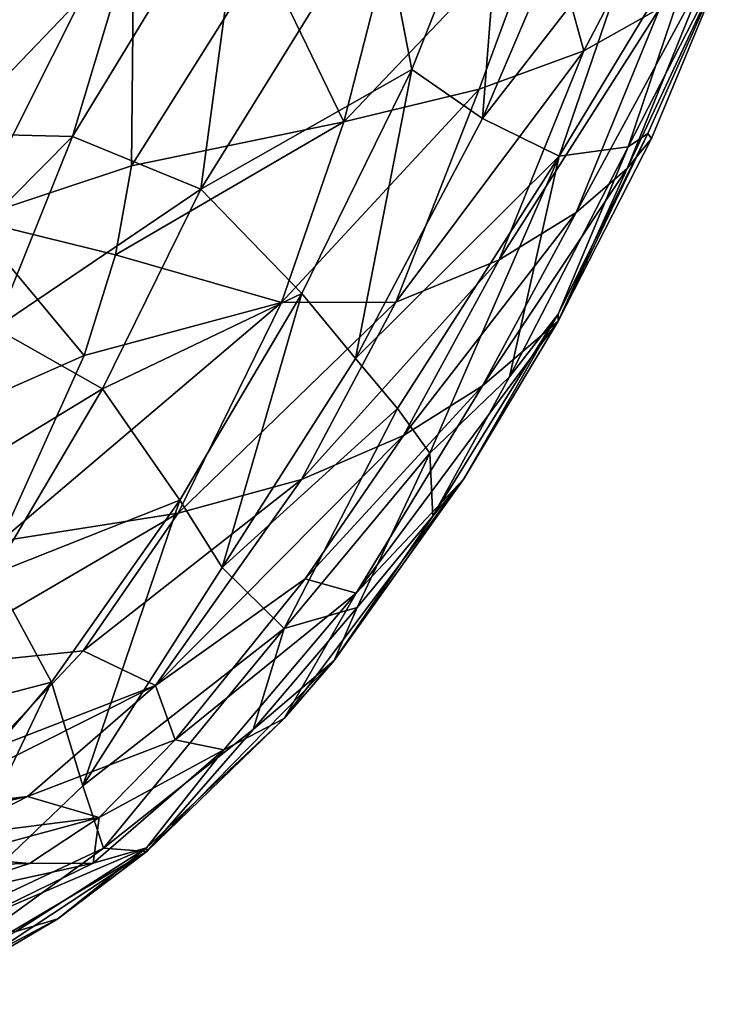
# Model space of a CAD drawing. Units: inches. Extents: x -59 to 59, y -35 to 23.
# Drawn here: x 54 to 58, y -17 to -12 of the extents above; entities that cross this region are included whole.
import ezdxf

# ---------------------------------------------------------------- set-up
doc = ezdxf.new("R2010")
doc.units = ezdxf.units.IN
doc.header["$MEASUREMENT"] = 0
doc.layers.add('SEAT-FABRIC', color=5, linetype='Continuous')

msp = doc.modelspace()

# ---------------------------------------------------------------- linework, layer by layer
at = {"layer": 'SEAT-FABRIC'}
for points in [[(55.6648, -10.8788, 4.4511), (56.3741, -10.5059, 5.6737), (55.8494, -11.8321, 5.6953)], [(56.3741, -10.5059, 5.6737), (56.2492, -12.1104, 7.064), (55.8494, -11.8321, 5.6953)], [(56.3741, -10.5059, 5.6737), (56.8235, -10.7644, 7.0766), (56.2492, -12.1104, 7.064)], [(54.6533, -12.511, 3.8703), (53.9262, -12.2117, 2.5115), (54.9116, -10.5912, 3.0181)], [(53.9262, -12.2117, 2.5115), (54.2486, -11.1429, 2.394), (54.9116, -10.5912, 3.0181)], [(55.6648, -10.8788, 4.4511), (54.6533, -12.511, 3.8703), (54.9116, -10.5912, 3.0181)], [(56.6044, -10.9296, 17.3655), (56.8246, -11.7265, 16.1876), (57.4347, -10.5614, 15.7927)], [(57.4347, -10.5614, 15.7927), (56.8246, -11.7265, 16.1876), (57.2541, -11.486, 15.2031)], [(57.1554, -10.9437, 8.4526), (56.2492, -12.1104, 7.064), (56.8235, -10.7644, 7.0766)], [(53.3486, -12.6803, 19.5114), (54.2761, -10.8318, 19.7745), (53.2041, -11.3499, 20.1019)], [(54.2761, -10.8318, 19.7745), (53.3486, -12.6803, 19.5114), (54.2608, -12.3796, 19.1219)], [(54.2761, -10.8318, 19.7745), (54.2608, -12.3796, 19.1219), (55.0092, -11.1881, 19.1145)], [(54.6533, -12.511, 3.8703), (55.6648, -10.8788, 4.4511), (55.8494, -11.8321, 5.6953)], [(55.7325, -11.0803, 18.4597), (55.4648, -12.1299, 18.1252), (56.6044, -10.9296, 17.3655)], [(56.2305, -11.9445, 17.1781), (56.6044, -10.9296, 17.3655), (55.4648, -12.1299, 18.1252)], [(56.6044, -10.9296, 17.3655), (56.2305, -11.9445, 17.1781), (56.8246, -11.7265, 16.1876)], [(57.1554, -10.9437, 8.4526), (57.5292, -10.9235, 10.2883), (56.684, -12.3246, 8.9198)], [(57.0753, -12.2702, 11.0612), (56.684, -12.3246, 8.9198), (57.5292, -10.9235, 10.2883)], [(57.0753, -12.2702, 11.0612), (57.5292, -10.9235, 10.2883), (57.6649, -11.1205, 12.796)], [(57.1554, -10.9437, 8.4526), (56.684, -12.3246, 8.9198), (56.2492, -12.1104, 7.064)], [(55.0092, -11.1881, 19.1145), (55.4648, -12.1299, 18.1252), (55.7325, -11.0803, 18.4597)], [(53.5063, -11.1211, 1.6593), (54.2486, -11.1429, 2.394), (53.2394, -12.1947, 1.748)], [(53.2394, -12.1947, 1.748), (54.2486, -11.1429, 2.394), (53.9262, -12.2117, 2.5115)], [(57.6649, -11.1205, 12.796), (57.5309, -11.2565, 14.2147), (57.0691, -12.3945, 13.8616)], [(57.6649, -11.1205, 12.796), (57.0691, -12.3945, 13.8616), (57.2062, -12.2241, 12.9257)], [(57.1871, -12.1955, 11.9344), (57.0753, -12.2702, 11.0612), (57.6649, -11.1205, 12.796)], [(57.1871, -12.1955, 11.9344), (57.6649, -11.1205, 12.796), (57.2062, -12.2241, 12.9257)], [(55.4648, -12.1299, 18.1252), (55.0092, -11.1881, 19.1145), (54.2608, -12.3796, 19.1219)], [(56.7808, -12.6424, 14.7724), (57.0691, -12.3945, 13.8616), (57.5309, -11.2565, 14.2147)], [(57.5309, -11.2565, 14.2147), (57.2541, -11.486, 15.2031), (56.7808, -12.6424, 14.7724)], [(57.2541, -11.486, 15.2031), (56.8246, -11.7265, 16.1876), (56.3432, -12.911, 15.686)], [(56.7808, -12.6424, 14.7724), (57.2541, -11.486, 15.2031), (56.3432, -12.911, 15.686)], [(55.7582, -13.1516, 16.6161), (56.3432, -12.911, 15.686), (56.8246, -11.7265, 16.1876)], [(56.8246, -11.7265, 16.1876), (56.2305, -11.9445, 17.1781), (55.7582, -13.1516, 16.6161)], [(55.8494, -11.8321, 5.6953), (55.2257, -13.1021, 5.7174), (54.6533, -12.511, 3.8703)], [(55.5308, -13.4709, 7.0305), (55.2257, -13.1021, 5.7174), (55.8494, -11.8321, 5.6953)], [(55.8494, -11.8321, 5.6953), (56.2492, -12.1104, 7.064), (55.5308, -13.4709, 7.0305)], [(55.7582, -13.1516, 16.6161), (56.2305, -11.9445, 17.1781), (55.1113, -13.1538, 17.6525)], [(55.1113, -13.1538, 17.6525), (56.2305, -11.9445, 17.1781), (55.4648, -12.1299, 18.1252)], [(55.1113, -13.1538, 17.6525), (55.4648, -12.1299, 18.1252), (54.1702, -12.8826, 18.8613)], [(54.1702, -12.8826, 18.8613), (55.4648, -12.1299, 18.1252), (54.2608, -12.3796, 19.1219)], [(56.2492, -12.1104, 7.064), (56.684, -12.3246, 8.9198), (55.5308, -13.4709, 7.0305)], [(53.9262, -12.2117, 2.5115), (52.8751, -13.2739, 1.8821), (53.2394, -12.1947, 1.748)], [(52.8751, -13.2739, 1.8821), (53.9262, -12.2117, 2.5115), (53.4891, -13.2994, 2.6504)], [(53.4891, -13.2994, 2.6504), (53.9262, -12.2117, 2.5115), (54.6533, -12.511, 3.8703)], [(57.0753, -12.2702, 11.0612), (57.1871, -12.1955, 11.9344), (56.6785, -13.2195, 11.7673)], [(57.1871, -12.1955, 11.9344), (56.6787, -13.26, 12.9578), (56.6785, -13.2195, 11.7673)], [(56.6787, -13.26, 12.9578), (57.1871, -12.1955, 11.9344), (57.2062, -12.2241, 12.9257)], [(56.6785, -13.2195, 11.7673), (56.4032, -13.5752, 10.8128), (57.0753, -12.2702, 11.0612)], [(56.684, -12.3246, 8.9198), (57.0753, -12.2702, 11.0612), (56.4032, -13.5752, 10.8128)], [(57.2062, -12.2241, 12.9257), (57.0691, -12.3945, 13.8616), (56.6787, -13.26, 12.9578)], [(55.7684, -13.7539, 8.3178), (55.5308, -13.4709, 7.0305), (56.684, -12.3246, 8.9198)], [(55.7684, -13.7539, 8.3178), (56.684, -12.3246, 8.9198), (55.951, -14.0082, 9.6753)], [(56.684, -12.3246, 8.9198), (56.4032, -13.5752, 10.8128), (55.951, -14.0082, 9.6753)], [(54.2608, -12.3796, 19.1219), (53.3486, -12.6803, 19.5114), (54.1702, -12.8826, 18.8613)], [(56.2504, -13.6258, 14.2634), (57.0691, -12.3945, 13.8616), (56.7808, -12.6424, 14.7724)], [(56.6787, -13.26, 12.9578), (57.0691, -12.3945, 13.8616), (56.2504, -13.6258, 14.2634)], [(54.6533, -12.511, 3.8703), (54.096, -13.6418, 3.9785), (53.4891, -13.2994, 2.6504)], [(55.2257, -13.1021, 5.7174), (54.096, -13.6418, 3.9785), (54.6533, -12.511, 3.8703)], [(56.2504, -13.6258, 14.2634), (56.7808, -12.6424, 14.7724), (55.8018, -13.9074, 15.097)], [(55.8018, -13.9074, 15.097), (56.7808, -12.6424, 14.7724), (56.3432, -12.911, 15.686)], [(53.9929, -13.454, 18.5417), (53.3486, -12.6803, 19.5114), (53.0947, -13.851, 18.8347)], [(53.3486, -12.6803, 19.5114), (53.9929, -13.454, 18.5417), (54.1702, -12.8826, 18.8613)], [(55.1113, -13.1538, 17.6525), (54.1702, -12.8826, 18.8613), (53.9929, -13.454, 18.5417)], [(56.3432, -12.911, 15.686), (55.7582, -13.1516, 16.6161), (55.2235, -14.1562, 15.9593)], [(55.8018, -13.9074, 15.097), (56.3432, -12.911, 15.686), (55.2235, -14.1562, 15.9593)], [(54.096, -13.6418, 3.9785), (55.2257, -13.1021, 5.7174), (54.534, -14.2734, 5.7352)], [(55.2257, -13.1021, 5.7174), (54.7741, -14.6545, 6.9681), (54.534, -14.2734, 5.7352)], [(55.5308, -13.4709, 7.0305), (54.7741, -14.6545, 6.9681), (55.2257, -13.1021, 5.7174)], [(54.5249, -14.3478, 16.8158), (55.1113, -13.1538, 17.6525), (53.5183, -14.5055, 17.7745)], [(53.5183, -14.5055, 17.7745), (55.1113, -13.1538, 17.6525), (53.9929, -13.454, 18.5417)], [(54.5249, -14.3478, 16.8158), (55.7582, -13.1516, 16.6161), (55.1113, -13.1538, 17.6525)], [(54.5249, -14.3478, 16.8158), (55.2235, -14.1562, 15.9593), (55.7582, -13.1516, 16.6161)], [(55.9677, -14.3635, 10.9078), (56.6785, -13.2195, 11.7673), (56.1431, -14.1529, 11.6951)], [(55.9677, -14.3635, 10.9078), (56.4032, -13.5752, 10.8128), (56.6785, -13.2195, 11.7673)], [(56.1431, -14.1529, 11.6951), (56.6785, -13.2195, 11.7673), (56.6787, -13.26, 12.9578)], [(56.1431, -14.1529, 11.6951), (56.6787, -13.26, 12.9578), (55.5347, -14.8004, 13.1332)], [(55.5347, -14.8004, 13.1332), (56.6787, -13.26, 12.9578), (56.2504, -13.6258, 14.2634)], [(52.9775, -14.3232, 2.8407), (53.4891, -13.2994, 2.6504), (54.096, -13.6418, 3.9785)], [(53.0947, -13.851, 18.8347), (53.5183, -14.5055, 17.7745), (53.9929, -13.454, 18.5417)], [(55.7684, -13.7539, 8.3178), (54.7741, -14.6545, 6.9681), (55.5308, -13.4709, 7.0305)], [(55.9677, -14.3635, 10.9078), (55.951, -14.0082, 9.6753), (56.4032, -13.5752, 10.8128)], [(54.096, -13.6418, 3.9785), (53.4748, -14.6924, 4.1167), (52.9775, -14.3232, 2.8407)], [(54.096, -13.6418, 3.9785), (54.534, -14.2734, 5.7352), (53.4748, -14.6924, 4.1167)], [(55.2454, -14.7192, 14.514), (55.5347, -14.8004, 13.1332), (56.2504, -13.6258, 14.2634)], [(56.2504, -13.6258, 14.2634), (55.8018, -13.9074, 15.097), (55.2454, -14.7192, 14.514)], [(55.1265, -15.0019, 8.8616), (54.7741, -14.6545, 6.9681), (55.7684, -13.7539, 8.3178)], [(55.951, -14.0082, 9.6753), (55.1265, -15.0019, 8.8616), (55.7684, -13.7539, 8.3178)], [(55.8018, -13.9074, 15.097), (55.2235, -14.1562, 15.9593), (54.3969, -15.3245, 14.9763)], [(54.3969, -15.3245, 14.9763), (55.2454, -14.7192, 14.514), (55.8018, -13.9074, 15.097)], [(55.1265, -15.0019, 8.8616), (55.951, -14.0082, 9.6753), (55.5393, -14.8817, 10.3867)], [(55.951, -14.0082, 9.6753), (55.9677, -14.3635, 10.9078), (55.5393, -14.8817, 10.3867)], [(55.2235, -14.1562, 15.9593), (53.9863, -15.1269, 16.1167), (54.3969, -15.3245, 14.9763)], [(55.2235, -14.1562, 15.9593), (54.5249, -14.3478, 16.8158), (53.9863, -15.1269, 16.1167)], [(55.5347, -14.8004, 13.1332), (55.1266, -15.5105, 11.737), (56.1431, -14.1529, 11.6951)], [(55.1266, -15.5105, 11.737), (55.4094, -15.1815, 11.0943), (56.1431, -14.1529, 11.6951)], [(55.9677, -14.3635, 10.9078), (56.1431, -14.1529, 11.6951), (55.4094, -15.1815, 11.0943)], [(53.8071, -15.3055, 5.7634), (53.4748, -14.6924, 4.1167), (54.534, -14.2734, 5.7352)], [(53.985, -15.8929, 7.387), (53.8071, -15.3055, 5.7634), (54.534, -14.2734, 5.7352)], [(53.985, -15.8929, 7.387), (54.534, -14.2734, 5.7352), (54.7741, -14.6545, 6.9681)], [(53.9863, -15.1269, 16.1167), (54.5249, -14.3478, 16.8158), (53.0186, -15.2284, 17.0433)], [(53.0186, -15.2284, 17.0433), (54.5249, -14.3478, 16.8158), (53.5183, -14.5055, 17.7745)], [(55.9677, -14.3635, 10.9078), (55.4094, -15.1815, 11.0943), (55.5393, -14.8817, 10.3867)], [(54.7741, -14.6545, 6.9681), (55.1265, -15.0019, 8.8616), (53.985, -15.8929, 7.387)], [(53.8071, -15.3055, 5.7634), (52.767, -15.5767, 4.1167), (53.4748, -14.6924, 4.1167)], [(55.2454, -14.7192, 14.514), (54.3969, -15.3245, 14.9763), (54.5082, -15.6321, 13.6868)], [(55.5347, -14.8004, 13.1332), (55.2454, -14.7192, 14.514), (54.5082, -15.6321, 13.6868)], [(54.5082, -15.6321, 13.6868), (54.7848, -15.6887, 12.6375), (55.5347, -14.8004, 13.1332)], [(54.7848, -15.6887, 12.6375), (55.1266, -15.5105, 11.737), (55.5347, -14.8004, 13.1332)], [(54.9511, -15.5741, 10.0426), (55.1265, -15.0019, 8.8616), (55.5393, -14.8817, 10.3867)], [(55.4094, -15.1815, 11.0943), (54.9511, -15.5741, 10.0426), (55.5393, -14.8817, 10.3867)], [(53.985, -15.8929, 7.387), (55.1265, -15.0019, 8.8616), (54.1032, -16.2466, 8.9847)], [(54.1032, -16.2466, 8.9847), (55.1265, -15.0019, 8.8616), (54.9511, -15.5741, 10.0426)], [(53.0186, -15.2284, 17.0433), (53.4602, -15.6861, 15.5228), (53.9863, -15.1269, 16.1167)], [(54.3969, -15.3245, 14.9763), (53.9863, -15.1269, 16.1167), (53.4602, -15.6861, 15.5228)], [(54.3477, -16.2656, 10.3587), (54.9511, -15.5741, 10.0426), (55.4094, -15.1815, 11.0943)], [(55.1266, -15.5105, 11.737), (54.3477, -16.2656, 10.3587), (55.4094, -15.1815, 11.0943)], [(53.073, -16.1671, 5.8151), (52.767, -15.5767, 4.1167), (53.8071, -15.3055, 5.7634)], [(54.3969, -15.3245, 14.9763), (53.4602, -15.6861, 15.5228), (52.9857, -16.0326, 15.1079)], [(52.9857, -16.0326, 15.1079), (53.6718, -15.9527, 14.4101), (54.3969, -15.3245, 14.9763)], [(53.8071, -15.3055, 5.7634), (53.143, -16.6979, 7.2988), (53.073, -16.1671, 5.8151)], [(53.143, -16.6979, 7.2988), (53.8071, -15.3055, 5.7634), (53.985, -15.8929, 7.387)], [(54.5082, -15.6321, 13.6868), (54.3969, -15.3245, 14.9763), (53.6718, -15.9527, 14.4101)], [(54.7848, -15.6887, 12.6375), (54.3456, -16.2443, 11.3857), (55.1266, -15.5105, 11.737)], [(54.3456, -16.2443, 11.3857), (54.3477, -16.2656, 10.3587), (55.1266, -15.5105, 11.737)], [(54.9511, -15.5741, 10.0426), (54.3477, -16.2656, 10.3587), (54.1032, -16.2466, 8.9847)], [(54.0782, -16.0717, 13.0922), (54.5082, -15.6321, 13.6868), (53.6718, -15.9527, 14.4101)], [(54.0782, -16.0717, 13.0922), (54.7848, -15.6887, 12.6375), (54.5082, -15.6321, 13.6868)], [(54.3456, -16.2443, 11.3857), (54.7848, -15.6887, 12.6375), (54.0439, -16.332, 12.0956)], [(54.7848, -15.6887, 12.6375), (54.0782, -16.0717, 13.0922), (54.0439, -16.332, 12.0956)], [(54.1032, -16.2466, 8.9847), (53.143, -16.6979, 7.2988), (53.985, -15.8929, 7.387)], [(52.5558, -16.199, 14.8481), (53.6718, -15.9527, 14.4101), (52.9857, -16.0326, 15.1079)], [(52.5558, -16.199, 14.8481), (53.2302, -16.1809, 14.2135), (53.6718, -15.9527, 14.4101)], [(54.0782, -16.0717, 13.0922), (53.6718, -15.9527, 14.4101), (53.2302, -16.1809, 14.2135)], [(53.2568, -16.2943, 13.5047), (54.0782, -16.0717, 13.0922), (53.2302, -16.1809, 14.2135)], [(54.0782, -16.0717, 13.0922), (53.2568, -16.2943, 13.5047), (53.6829, -16.3323, 12.8115)], [(54.0439, -16.332, 12.0956), (54.0782, -16.0717, 13.0922), (53.6829, -16.3323, 12.8115)], [(53.6829, -16.3323, 12.8115), (53.2568, -16.2943, 13.5047), (52.4257, -16.3612, 13.5272)], [(53.143, -16.6979, 7.2988), (54.1032, -16.2466, 8.9847), (52.8864, -17.1311, 8.5052)], [(52.8864, -17.1311, 8.5052), (54.1032, -16.2466, 8.9847), (54.3477, -16.2656, 10.3587)], [(53.1494, -17.0575, 9.8055), (52.8864, -17.1311, 8.5052), (54.3477, -16.2656, 10.3587)], [(53.8439, -16.6459, 10.5864), (53.1494, -17.0575, 9.8055), (54.3477, -16.2656, 10.3587)], [(53.6062, -16.7178, 11.3243), (54.3456, -16.2443, 11.3857), (53.3072, -16.6897, 12.053)], [(54.0439, -16.332, 12.0956), (53.3072, -16.6897, 12.053), (54.3456, -16.2443, 11.3857)], [(53.6062, -16.7178, 11.3243), (53.8439, -16.6459, 10.5864), (54.3456, -16.2443, 11.3857)], [(54.3477, -16.2656, 10.3587), (54.3456, -16.2443, 11.3857), (53.8439, -16.6459, 10.5864)], [(52.4257, -16.3612, 13.5272), (52.9359, -16.574, 12.7734), (53.6829, -16.3323, 12.8115)], [(54.0439, -16.332, 12.0956), (53.6829, -16.3323, 12.8115), (52.9359, -16.574, 12.7734)], [(54.0439, -16.332, 12.0956), (52.9359, -16.574, 12.7734), (53.3072, -16.6897, 12.053)], [(53.8439, -16.6459, 10.5864), (52.9787, -17.1074, 10.6002), (53.1494, -17.0575, 9.8055)], [(53.6062, -16.7178, 11.3243), (52.9787, -17.1074, 10.6002), (53.8439, -16.6459, 10.5864)]]:
    msp.add_3dface(points, dxfattribs=at)

doc.saveas('drawing.dxf')
